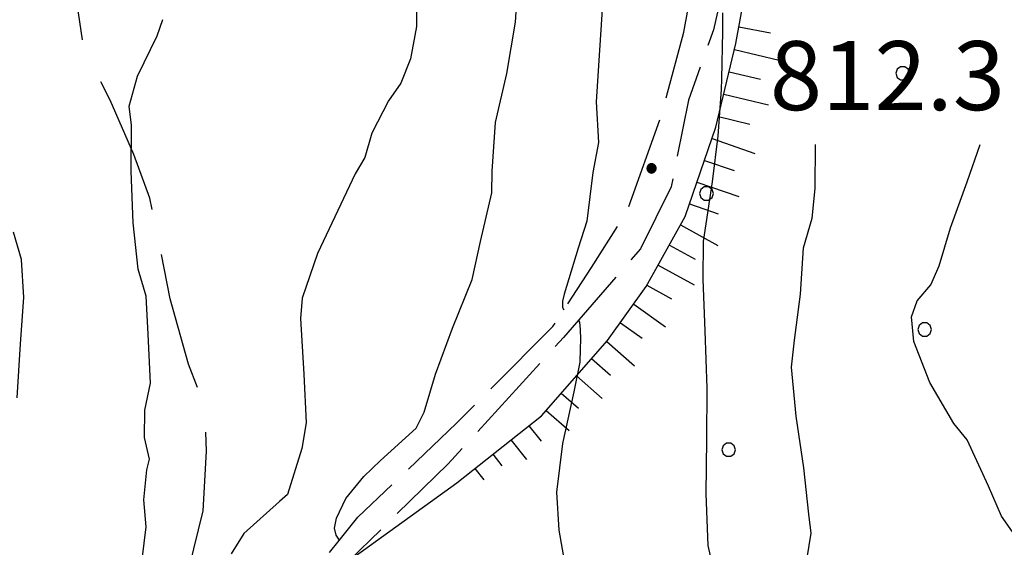
# Model space of a CAD drawing. Extents: x 2590270 to 2595094, y 4494105 to 4497563.
# Drawn here: x 2590614 to 2590721, y 4495143 to 4495201 of the extents above; entities that cross this region are included whole.
import ezdxf

# ---------------------------------------------------------------- set-up
doc = ezdxf.new("R2010")
doc.units = 0
doc.header["$LTSCALE"] = 5
doc.header["$MEASUREMENT"] = 0
for name, pattern in [('102', [2.5, 2, -0.5]), ('103', [4, 3, -1]), ('714', [2.5, -2, -0.5]), ('LSCA1', [1, -0.5, -0.5])]:
    doc.linetypes.add(name, pattern=pattern)
for name, color, linetype in [('10200000', 1, '102'), ('10300000', 1, '103'), ('60100000', 1, 'LSCA1'), ('71400000', 1, '714'), ('80100000', 2, 'Continuous'), ('80200000', 1, 'Continuous'), ('80400000', 1, 'Continuous'), ('A0140000', 2, 'Continuous'), ('C7140000', 1, 'Continuous')]:
    doc.layers.add(name, color=color, linetype=linetype)
doc.styles.get("Standard").update_dxf_attribs({"font": 'romans.shx'})

# ---------------------------------------------------------------- blocks, each defined once
blk = doc.blocks.new('CERCHIO5')
at = {"linetype": 'Continuous'}
for p, q in [((-0.196, 0.064), (-0.206, 0.001)), ((-0.206, 0.001), (-0.196, -0.062)), ((-0.003, -0.202), (-0.206, 0.001)), ((-0.206, 0.001), (-0.003, 0.001)), ((-0.196, -0.062), (0.022, 0.2)), ((-0.168, 0.12), (-0.196, 0.064)), ((0.162, -0.118), (-0.196, 0.064)), ((-0.196, 0.064), (0.19, -0.062)), ((-0.183, 0.032), (-0.184, 0.013)), ((-0.184, 0.013), (-0.184, -0.047)), ((-0.18, 0.058), (-0.183, 0.032)), ((-0.167, 0.093), (-0.182, 0.091)), ((-0.182, 0.091), (-0.092, 0.063)), ((-0.152, 0.092), (-0.18, 0.058)), ((-0.158, 0.051), (-0.172, 0.001)), ((-0.172, 0.001), (-0.165, -0.077)), ((-0.168, -0.118), (0.094, 0.177)), ((-0.123, 0.166), (-0.168, 0.12)), ((0.19, -0.062), (-0.168, 0.12)), ((-0.168, 0.12), (0, 0)), ((0, 0), (-0.168, -0.118)), ((-0.152, 0.092), (-0.167, 0.093)), ((-0.166, 0.023), (-0.083, 0.112)), ((-0.122, -0.02), (-0.166, 0.023)), ((-0.072, 0.156), (-0.158, 0.051)), ((-0.138, 0.053), (-0.158, -0.016)), ((-0.142, 0.108), (-0.152, 0.092)), ((-0.126, 0.022), (-0.152, 0.092)), ((-0.127, 0.089), (-0.145, 0)), ((-0.145, 0), (-0.12, -0.069)), ((-0.092, 0.063), (-0.144, 0.144)), ((-0.144, 0.144), (-0.002, 0.069)), ((-0.105, 0.116), (-0.142, 0.108)), ((-0.076, 0.082), (-0.138, 0.053)), ((-0.072, 0.156), (-0.127, 0.089)), ((-0.127, 0.089), (-0.123, 0.112)), ((-0.11, -0.009), (-0.127, 0.089)), ((-0.091, -0.032), (-0.126, 0.022)), ((-0.066, 0.194), (-0.123, 0.166)), ((0.06, 0.194), (-0.123, -0.164)), ((-0.123, -0.164), (-0.066, 0.194)), ((-0.003, -0.202), (-0.123, 0.166)), ((-0.123, 0.166), (0.162, -0.118)), ((-0.123, 0.112), (-0.114, 0.138)), ((-0.084, 0.048), (-0.122, -0.02)), ((-0.114, 0.138), (-0.098, 0.178)), ((-0.072, 0.156), (-0.105, 0.116)), ((-0.098, 0.178), (-0.082, 0.172)), ((-0.022, 0.154), (-0.084, 0.048)), ((-0.083, 0.112), (0.009, 0.101)), ((-0.082, 0.172), (-0.032, 0.175)), ((-0.05, 0.134), (-0.076, 0.082)), ((0.022, 0.2), (-0.072, 0.156)), ((-0.032, 0.175), (-0.072, 0.156)), ((-0.003, 0.152), (-0.072, 0.156)), ((-0.051, 0.061), (-0.07, -0.008)), ((-0.068, -0.179), (0.035, 0.008)), ((-0.003, 0.204), (-0.066, 0.194)), ((-0.066, 0.194), (0.116, -0.164)), ((0.012, 0.149), (-0.051, 0.112)), ((-0.051, 0.112), (-0.051, 0.061)), ((-0.016, 0.097), (-0.051, 0.061)), ((-0.051, 0.061), (-0.016, 0.097)), ((-0.04, 0.124), (-0.05, 0.134)), ((-0.032, 0.175), (-0.04, 0.124)), ((0.01, 0.186), (-0.032, 0.175)), ((0, 0.174), (-0.032, 0.175)), ((-0.032, 0.175), (0.012, 0.149)), ((0.006, 0.054), (-0.026, -0.018)), ((0.061, 0.125), (-0.022, 0.154)), ((-0.016, 0.097), (0.034, 0.11)), ((0.065, 0.085), (-0.016, 0.097)), ((-0.003, 0.001), (-0.003, 0.204)), ((0.06, 0.194), (-0.003, 0.204)), ((-0.003, 0.001), (0.06, 0.194)), ((0.116, 0.166), (-0.003, -0.202)), ((0.058, 0.137), (-0.003, 0.152)), ((-0.003, 0.001), (0.197, 0.001)), ((-0.003, 0.001), (-0.003, -0.202)), ((-0.002, 0.069), (0.042, 0.197)), ((0.042, 0.16), (0, 0.174)), ((0.072, 0.053), (0.002, -0.036)), ((0.067, 0.043), (0.006, 0.054)), ((0.009, 0.101), (0.072, 0.053)), ((0.034, 0.11), (0.01, 0.186)), ((0.026, -0.083), (0.079, 0.072)), ((0.147, 0.135), (0.033, 0.066)), ((0.033, 0.066), (0.19, 0.064)), ((0.034, 0.11), (0.093, 0.094)), ((0.074, -0.087), (0.034, 0.11)), ((0.035, 0.008), (0.147, 0.135)), ((0.094, 0.177), (0.038, -0.196)), ((0.042, 0.197), (0.067, 0.101)), ((0.107, 0.137), (0.042, 0.16)), ((0.051, -0.062), (0.106, 0.031)), ((0.118, 0.117), (0.058, 0.137)), ((0.116, 0.166), (0.06, 0.194)), ((0.06, -0.192), (0.116, 0.166)), ((0.162, 0.12), (0.06, -0.192)), ((0.079, 0.072), (0.061, 0.125)), ((0.119, 0.036), (0.065, 0.085)), ((0.065, -0.017), (0.067, 0.043)), ((0.067, 0.101), (0.08, 0.184)), ((0.08, 0.184), (0.195, -0.034)), ((0.093, 0.094), (0.124, 0.053)), ((0.14, 0.07), (0.097, -0.076)), ((0.106, 0.031), (0.14, 0.105)), ((0.158, 0.109), (0.107, 0.137)), ((0.162, 0.12), (0.116, 0.166)), ((0.116, -0.164), (0.162, 0.12)), ((0.116, -0.06), (0.119, 0.036)), ((0.156, 0.064), (0.118, 0.117)), ((0.124, 0.053), (0.124, 0.053)), ((0.124, 0.053), (0.128, -0.03)), ((0.131, -0.07), (0.156, 0.001)), ((0.14, 0.105), (0.14, 0.07)), ((0.162, 0.044), (0.156, 0.064)), ((0.156, 0.001), (0.162, 0.044)), ((0.174, 0.064), (0.158, 0.109)), ((0.19, 0.064), (0.162, 0.12)), ((0.19, 0.064), (0.173, -0.096)), ((0.182, -0.008), (0.174, 0.064)), ((0.2, 0.001), (0.19, 0.064)), ((0.19, -0.062), (0.2, 0.001)), ((-0.196, -0.062), (-0.168, -0.118)), ((0.173, -0.096), (-0.196, -0.062)), ((-0.184, -0.047), (-0.165, -0.099)), ((-0.168, -0.118), (-0.123, -0.164)), ((-0.165, -0.077), (-0.13, -0.127)), ((-0.165, -0.099), (-0.12, -0.15)), ((-0.158, -0.016), (-0.117, -0.042)), ((-0.15, -0.04), (-0.156, -0.11)), ((-0.156, -0.11), (-0.106, -0.134)), ((-0.122, -0.02), (-0.15, -0.04)), ((-0.13, -0.127), (-0.06, -0.146)), ((-0.125, -0.057), (-0.108, -0.025)), ((-0.101, -0.082), (-0.125, -0.057)), ((-0.123, -0.164), (-0.066, -0.192)), ((-0.108, -0.025), (-0.122, -0.02)), ((-0.12, -0.069), (-0.087, -0.093)), ((-0.12, -0.15), (-0.06, -0.163)), ((-0.117, -0.042), (-0.078, -0.017)), ((-0.101, -0.082), (-0.11, -0.009)), ((-0.106, -0.134), (-0.093, -0.156)), ((-0.003, -0.094), (-0.101, -0.082)), ((-0.083, -0.14), (-0.101, -0.082)), ((-0.064, -0.045), (-0.097, -0.097)), ((-0.097, -0.097), (0.026, -0.134)), ((-0.093, -0.156), (-0.091, -0.18)), ((-0.054, -0.075), (-0.091, -0.032)), ((-0.091, -0.18), (-0.054, -0.075)), ((-0.087, -0.093), (-0.028, -0.126)), ((-0.034, -0.151), (-0.083, -0.14)), ((-0.07, -0.008), (-0.042, -0.049)), ((0.038, -0.196), (-0.068, -0.179)), ((-0.066, -0.192), (-0.003, -0.202)), ((0.097, -0.076), (-0.064, -0.045)), ((-0.06, -0.146), (0.011, -0.159)), ((-0.06, -0.163), (-0.032, -0.185)), ((0.002, -0.036), (-0.054, -0.075)), ((0.051, -0.062), (-0.054, -0.075)), ((-0.054, -0.075), (0.051, -0.062)), ((-0.054, -0.075), (-0.049, -0.182)), ((-0.049, -0.182), (0.026, -0.083)), ((-0.042, -0.049), (0.014, -0.064)), ((0.048, -0.128), (-0.034, -0.151)), ((-0.032, -0.185), (0.04, -0.182)), ((-0.028, -0.126), (0.048, -0.128)), ((-0.026, -0.018), (0.022, -0.048)), ((0.136, -0.106), (-0.003, -0.094)), ((-0.003, -0.202), (0.06, -0.192)), ((0.011, -0.159), (0.044, -0.153)), ((0.014, -0.064), (0.048, -0.061)), ((0.022, -0.048), (0.075, -0.075)), ((0.026, -0.134), (0.074, -0.087)), ((0.128, -0.03), (0.035, -0.054)), ((0.035, -0.054), (0.048, -0.128)), ((0.04, -0.182), (0.062, -0.176)), ((0.044, -0.153), (0.098, -0.127)), ((0.048, -0.061), (0.065, -0.017)), ((0.048, -0.128), (0.107, -0.112)), ((0.128, -0.03), (0.051, -0.062)), ((0.06, -0.192), (0.116, -0.164)), ((0.062, -0.176), (0.095, -0.16)), ((0.075, -0.075), (0.152, -0.078)), ((0.095, -0.16), (0.119, -0.147)), ((0.098, -0.127), (0.131, -0.07)), ((0.107, -0.112), (0.116, -0.06)), ((0.116, -0.164), (0.162, -0.118)), ((0.119, -0.147), (0.136, -0.106)), ((0.195, -0.034), (0.128, -0.03)), ((0.152, -0.078), (0.175, -0.074)), ((0.162, -0.118), (0.19, -0.062)), ((0.175, -0.074), (0.182, -0.008))]:
    blk.add_line(p, q, dxfattribs=at)
blk = doc.blocks.new('BA1LUNG')
at = {"linetype": 'Continuous'}
blk.add_line((0, 0), (1, 0), dxfattribs=at)
blk = doc.blocks.new('BA1CORT')
at = {"linetype": 'Continuous'}
blk.add_line((0, 0), (0.7, 0), dxfattribs=at)
blk = doc.blocks.new('PALLINO1')
at = {"linetype": 'Continuous'}
for p, q in [((-0.121, 0.088), (-0.15, 0)), ((-0.15, 0), (-0.121, -0.088)), ((-0.046, 0.143), (-0.121, 0.088)), ((0.046, 0.143), (-0.046, 0.143)), ((0.121, 0.088), (0.046, 0.143)), ((0.15, 0), (0.121, 0.088)), ((0.121, -0.088), (0.15, 0)), ((-0.121, -0.088), (-0.046, -0.143)), ((-0.046, -0.143), (0.046, -0.143)), ((0.046, -0.143), (0.121, -0.088))]:
    blk.add_line(p, q, dxfattribs=at)
blk = doc.blocks.new('CAMP_267A22E5')
at = {"layer": 'C7140000', "linetype": 'Continuous', "xscale": 5, "yscale": 5, "zscale": 5}
for p in [(2590710.098, 4495194.783), (2590688.782, 4495181.72), (2590712.503, 4495166.936), (2590691.187, 4495153.873)]:
    blk.add_blockref('PALLINO1', p, dxfattribs=at)

msp = doc.modelspace()

# ---------------------------------------------------------------- linework, layer by layer
at = {"layer": '10200000', "linetype": '102', "flags": 128}
for points in [[(2590493.53, 4494803.09), (2590493.39, 4494804.6), (2590494.36, 4494812.26), (2590497.37, 4494817.83), (2590505.46, 4494828.95), (2590512.94, 4494838.61), (2590517.14, 4494845.05), (2590519.55, 4494849.45), (2590525.31, 4494862.66), (2590530.48, 4494876.76), (2590535.92, 4494888.5), (2590539.87, 4494898.78), (2590544.07, 4494904.93), (2590549.44, 4494910.77), (2590553.93, 4494916.03), (2590558.09, 4494919.23), (2590566.1, 4494922.98), (2590572.62, 4494925.56), (2590581.83, 4494931.65), (2590588.98, 4494937.18), (2590597.62, 4494945.34), (2590604.82, 4494955.88), (2590609.35, 4494964.98), (2590611.49, 4494971.44), (2590613.63, 4494978.5), (2590615.48, 4494985.56), (2590618.24, 4494995.27), (2590620.68, 4495002.02), (2590623.99, 4495008.18), (2590627.3, 4495013.46), (2590632.09, 4495019.89), (2590636.87, 4495025.15), (2590641.35, 4495030.7), (2590646.13, 4495035.96), (2590650.01, 4495040.05), (2590652.71, 4495043.85), (2590654.24, 4495048.85), (2590654.89, 4495054.15), (2590654.72, 4495065.07), (2590654.16, 4495068.39), (2590652.78, 4495076.6), (2590650.28, 4495090.2), (2590646.28, 4495101.75), (2590642.82, 4495108.87), (2590641.72, 4495115.96), (2590641.51, 4495124.22), (2590643.08, 4495132.76), (2590645.52, 4495139.81), (2590648.89, 4495144), (2590650.91, 4495146.54), (2590661.64, 4495156.75), (2590672.08, 4495167.25), (2590676.29, 4495173.69), (2590680.19, 4495179.85), (2590683.85, 4495190.13), (2590686.31, 4495199.25), (2590687.88, 4495207.79), (2590690.63, 4495216.02), (2590693.68, 4495225.13), (2590696.98, 4495230.7), (2590702.07, 4495237.42), (2590703.92, 4495243.89), (2590705.21, 4495254.21), (2590706.26, 4495268.36), (2590705.87, 4495286.95), (2590706.3, 4495299.04), (2590705.8, 4495307.01), (2590703.82, 4495314.11), (2590701.5, 4495317.97), (2590698.32, 4495324.2), (2590696.9, 4495328.94), (2590697.27, 4495335.13), (2590698.5, 4495340.13), (2590700.33, 4495345.13), (2590705.4, 4495350.08), (2590711.33, 4495353.26), (2590717.26, 4495355.85), (2590724.07, 4495357.55), (2590728.23, 4495360.45), (2590734.19, 4495365.4), (2590737.78, 4495370.37), (2590740.51, 4495376.83), (2590742.95, 4495384.18), (2590745.41, 4495393.01), (2590746.41, 4495403.32), (2590746.86, 4495417.18), (2590745.86, 4495433.42), (2590744.87, 4495450.84), (2590742.71, 4495467.97), (2590740.24, 4495484.81), (2590735.78, 4495507.88), (2590733.56, 4495520.88), (2590732.19, 4495530.34), (2590729.61, 4495537.45), (2590725.33, 4495549.59), (2590720.74, 4495562.03), (2590719.89, 4495564.72), (2590714.19, 4495582.46), (2590713.33, 4495585.42), (2590711.29, 4495587.21)], [(2590716.3, 4495586.57), (2590717.99, 4495579.76), (2590720.25, 4495570.3), (2590724.55, 4495559.63), (2590729.71, 4495546), (2590732.87, 4495538.29), (2590735.92, 4495520.56), (2590741.46, 4495488.34), (2590744.26, 4495475.03), (2590746.95, 4495451.99), (2590748.74, 4495426.9), (2590749.25, 4495419.51), (2590749.05, 4495402.11), (2590748.33, 4495390.61), (2590745.25, 4495378.55), (2590739.21, 4495365.93), (2590731.43, 4495356.28), (2590724.61, 4495353.71), (2590712.48, 4495350.6), (2590708.31, 4495347.1), (2590703.25, 4495342.44), (2590700.82, 4495336.86), (2590700.45, 4495330.08), (2590702.18, 4495325.93), (2590705.07, 4495320.59), (2590708.54, 4495314.35), (2590709.07, 4495309.33), (2590709.49, 4495293.69), (2590709.34, 4495280.71), (2590708.81, 4495259.48), (2590708.41, 4495249.74), (2590707.45, 4495243.27), (2590704.72, 4495236.22), (2590700.82, 4495230.36), (2590698.12, 4495226.85), (2590696.31, 4495222.74), (2590692.97, 4495214.81), (2590689.56, 4495199.51), (2590686.82, 4495191.87), (2590684.94, 4495182.45), (2590681.62, 4495175.7), (2590673.25, 4495166.06), (2590660.71, 4495152.33), (2590649.97, 4495141.83), (2590647.55, 4495136.84), (2590645.42, 4495130.67), (2590644.46, 4495123.6), (2590644.67, 4495116.52), (2590647.22, 4495107.34), (2590650.1, 4495100.53), (2590653.56, 4495093.7), (2590654.67, 4495087.49), (2590655.18, 4495080.11), (2590656.57, 4495072.72), (2590657.66, 4495064.74), (2590658.17, 4495057.07), (2590657.5, 4495049.7), (2590653.86, 4495040.89), (2590647.28, 4495032.7), (2590641.9, 4495027.16), (2590636.52, 4495020.14), (2590627.84, 4495009.32), (2590623.61, 4495000.52), (2590621.48, 4494994.64), (2590619.64, 4494988.76), (2590617.49, 4494980.52), (2590614.73, 4494971.7), (2590613.18, 4494964.93), (2590610.46, 4494958.47), (2590607.14, 4494952.32), (2590596.66, 4494938.27), (2590590.7, 4494933.32), (2590579.1, 4494924.9), (2590571.38, 4494920.26), (2590563.38, 4494916.81), (2590555.95, 4494912.47), (2590549.68, 4494905.75), (2590546.67, 4494900.48), (2590539.46, 4494888.46), (2590534.02, 4494876.43), (2590528.25, 4494861.74), (2590522.78, 4494847.35), (2590515.86, 4494835.62), (2590508.09, 4494826.56), (2590501.8, 4494818.08), (2590497, 4494810.76), (2590496.05, 4494805.16), (2590496.53, 4494802.8)]]:
    msp.add_lwpolyline(points, dxfattribs=at)
at = {"layer": '10300000', "linetype": '103', "flags": 128}
msp.add_lwpolyline([(2590650, 4495090.99), (2590645.01, 4495093.11), (2590639.43, 4495094.94), (2590634.48, 4495101.2), (2590631.32, 4495108.31), (2590631.1, 4495115.39), (2590630.61, 4495124.55), (2590630.37, 4495129.56), (2590630.71, 4495133.69), (2590632.57, 4495141.04), (2590634.11, 4495147.22), (2590634.48, 4495153.71), (2590634.24, 4495158.73), (2590632.52, 4495163.17), (2590630.53, 4495170.27), (2590629.42, 4495175.89), (2590628.29, 4495181.21), (2590626.58, 4495185.95), (2590623.99, 4495191.88), (2590621.1, 4495197.52), (2590620.55, 4495201.36), (2590620.62, 4495207.26), (2590621.26, 4495211.68), (2590621.6, 4495215.81), (2590620.5, 4495222.9), (2590619.1, 4495229.41), (2590617.39, 4495235.03), (2590615.39, 4495240.66), (2590613.97, 4495245.98), (2590612.27, 4495252.49), (2590611.17, 4495259.29), (2590610.34, 4495264.02), (2590610.09, 4495268.15), (2590608.09, 4495273.78), (2590605.2, 4495279.42), (2590600.83, 4495284.78), (2590592.93, 4495290.18), (2590588.81, 4495291.7), (2590585.58, 4495292.91), (2590577.95, 4495295.95), (2590571.18, 4495297.79), (2590565.33, 4495301.69), (2590560.36, 4495306.47), (2590556.28, 4495310.35), (2590551.32, 4495315.72), (2590546.69, 4495324.03), (2590542.93, 4495330.27), (2590539.48, 4495338.57), (2590535.44, 4495346.58), (2590527.87, 4495356.1), (2590518.84, 4495365.94), (2590510.64, 4495371.04), (2590502.72, 4495375.26), (2590496.3, 4495381.53), (2590494.87, 4495385.04), (2590495.82, 4495391.52), (2590498.57, 4495400.04), (2590501.6, 4495406.8), (2590503.48, 4495411.08)], dxfattribs=at)
at = {"layer": '60100000', "linetype": 'LSCA1', "flags": 128}
msp.add_lwpolyline([(2590661.65, 4495150.29), (2590670.87, 4495157.56), (2590678.04, 4495165.74), (2590682.24, 4495171.6), (2590686.46, 4495179.22), (2590689.81, 4495188.92), (2590691.98, 4495198.04), (2590693.55, 4495206.58), (2590695.39, 4495213.64), (2590698.12, 4495220.1), (2590702.32, 4495226.25), (2590706.53, 4495233.58), (2590709.28, 4495242.1), (2590712.12, 4495258.29), (2590712.86, 4495271.86), (2590711.82, 4495284.55), (2590711.94, 4495295.47), (2590712.03, 4495302.84), (2590710.37, 4495312.89), (2590708.37, 4495318.52), (2590703.88, 4495322.77)], dxfattribs=at)
at = {"layer": '71400000', "linetype": '714', "flags": 128}
msp.add_lwpolyline([(2590885.21, 4494584.19), (2590889.25, 4494592.77), (2590893.2, 4494603.05), (2590894.48, 4494606.3), (2590900.3, 4494610.98), (2590907.08, 4494608.28), (2590911.26, 4494607.19), (2590918.6, 4494607.1), (2590923.85, 4494607.57), (2590929.64, 4494610.65), (2590933.9, 4494616.37), (2590937.11, 4494622.62), (2590938.74, 4494627.32), (2590941.45, 4494635.15), (2590942.08, 4494644.57), (2590942.2, 4494655.58), (2590941.22, 4494661.87), (2590937.63, 4494669.25), (2590932.98, 4494675.07), (2590933.04, 4494679.78), (2590936.26, 4494686.56), (2590942.11, 4494694.36), (2590947.96, 4494702.67), (2590951.72, 4494710.49), (2590953.87, 4494715.71), (2590954.44, 4494719.89), (2590940.33, 4494723.2), (2590946.66, 4494726.27), (2590951.94, 4494729.88), (2590956.71, 4494735.07), (2590960.96, 4494740.26), (2590963.12, 4494746), (2590966.87, 4494753.29), (2590970.07, 4494758.5), (2590972.74, 4494762.66), (2590976.96, 4494765.23), (2590982.2, 4494765.18), (2590985.87, 4494765.14), (2590992.16, 4494765.06), (2590996.85, 4494763.44), (2591001.57, 4494763.39), (2591003.16, 4494764.94), (2591006.35, 4494769.62), (2591008.01, 4494770.52), (2591005.03, 4494773.89), (2590999.29, 4494776.58), (2590994.1, 4494780.83), (2590988.94, 4494787.7), (2590980.62, 4494793.55), (2590972.81, 4494797.83), (2590967.02, 4494796.33), (2590959.66, 4494793.79), (2590953.31, 4494788.1), (2590948.55, 4494784.48), (2590945.92, 4494783.46), (2590937.05, 4494787.23), (2590928.2, 4494792.57), (2590928.3, 4494801.48), (2590930.48, 4494808.79), (2590936.33, 4494816.06), (2590941.11, 4494822.29), (2590948.02, 4494831.12), (2590956.5, 4494839.41), (2590968.07, 4494843.48), (2590975.95, 4494844.44), (2590982.78, 4494846.46), (2590988.03, 4494846.92), (2590991.75, 4494851.6), (2590992.32, 4494855.78), (2590991.92, 4494866.79), (2590990.96, 4494875.19), (2590987.95, 4494886.75), (2590981.67, 4494887.87), (2590974.84, 4494885.85), (2590964.81, 4494879.67), (2590953.77, 4494876.13), (2590945.37, 4494874.65), (2590940.11, 4494873.66), (2590931.18, 4494871.66), (2590924.39, 4494873.31), (2590917.63, 4494878.1), (2590913.54, 4494887.58), (2590910.57, 4494886.79), (2590911.13, 4494892.44), (2590909.96, 4494892.75), (2590907.62, 4494894.54), (2590905.86, 4494895.45), (2590900.85, 4494896.39), (2590902.93, 4494897.55), (2590905.02, 4494899.59), (2590907.11, 4494902.51), (2590908.61, 4494903.97), (2590910.72, 4494908.08), (2590911.63, 4494911.02), (2590913.14, 4494913.95), (2590914.67, 4494918.95), (2590915.29, 4494921.01), (2590915.34, 4494926.02), (2590915.99, 4494931.33), (2590916, 4494932.51), (2590913.09, 4494935.49), (2590912.21, 4494936.09), (2590907.19, 4494936.15), (2590904.83, 4494936.17), (2590902.17, 4494935.61), (2590899.8, 4494934.46), (2590894.47, 4494933.04), (2590891.51, 4494932.19), (2590886.49, 4494931.66), (2590883.84, 4494931.39), (2590880.59, 4494931.72), (2590876.77, 4494932.94), (2590872.37, 4494935.35), (2590869.44, 4494937.16), (2590867.11, 4494939.25), (2590862.71, 4494941.95), (2590858.89, 4494943.47), (2590853.91, 4494946.48), (2590849.81, 4494949.47), (2590848.06, 4494950.67), (2590846.02, 4494953.35), (2590843.1, 4494956.04), (2590841.34, 4494951.14), (2590840.95, 4494949.73), (2590834.64, 4494949.03), (2590828.88, 4494949.1), (2590823.64, 4494949.15), (2590820.56, 4494954.95), (2590817.99, 4494959.7), (2590815.46, 4494967.59), (2590813.93, 4494971.27), (2590811.92, 4494979.15), (2590804.55, 4494976.62), (2590796.66, 4494973.56), (2590790.36, 4494972.58), (2590784.07, 4494972.65), (2590778.86, 4494974.81), (2590774.68, 4494975.9), (2590768.97, 4494981.21), (2590769.02, 4494985.4), (2590771.7, 4494990.61), (2590775.95, 4494996.32), (2590781.27, 4495003.08), (2590782.4, 4495010.93), (2590781.97, 4495018.79), (2590781.52, 4495025.61), (2590783.19, 4495034.5), (2590786.46, 4495045.99), (2590789.21, 4495056.96), (2590789.86, 4495069.01), (2590786.3, 4495078.48), (2590780.61, 4495084.83), (2590773.35, 4495091.73), (2590764.02, 4495100.74), (2590755.63, 4495100.31), (2590748.25, 4495096.72), (2590743.49, 4495093.11), (2590734.52, 4495087.44), (2590729.74, 4495081.73), (2590722.34, 4495075.53), (2590714.96, 4495071.94), (2590705.51, 4495069.95), (2590695.53, 4495067.97), (2590685.56, 4495067.03), (2590681.15, 4495068.55), (2590677.62, 4495069.18), (2590671.46, 4495072.5), (2590666.79, 4495076.98), (2590661.25, 4495082.94), (2590654.67, 4495087.49), (2590653.56, 4495093.7), (2590650.1, 4495100.53), (2590647.22, 4495107.34), (2590644.67, 4495116.52), (2590644.46, 4495123.6), (2590645.42, 4495130.67), (2590647.55, 4495136.84), (2590649.97, 4495141.83), (2590661.65, 4495150.29), (2590670.87, 4495157.56), (2590678.04, 4495165.74), (2590682.24, 4495171.6), (2590686.46, 4495179.22), (2590689.81, 4495188.92), (2590691.98, 4495198.04), (2590693.55, 4495206.58), (2590695.39, 4495213.64), (2590698.12, 4495220.1), (2590702.32, 4495226.25), (2590706.53, 4495233.58), (2590709.28, 4495242.1), (2590712.12, 4495258.29), (2590712.86, 4495271.86), (2590711.82, 4495284.55), (2590711.94, 4495295.47), (2590712.03, 4495302.84), (2590710.37, 4495312.89), (2590708.37, 4495318.52), (2590703.88, 4495322.77), (2590702.18, 4495325.93), (2590704.09, 4495331.51), (2590707.16, 4495342.09), (2590708.31, 4495347.1), (2590712.48, 4495350.6), (2590724.61, 4495353.71), (2590731.43, 4495356.28), (2590736.52, 4495362.61), (2590747.96, 4495356.58), (2590762.05, 4495349.93), (2590769.68, 4495346.01), (2590778.21, 4495344.14), (2590784.07, 4495340.54), (2590789.9, 4495334.28), (2590794.58, 4495330.98), (2590802.2, 4495326.17), (2590810.38, 4495318.71), (2590815.66, 4495316.58), (2590818.3, 4495314.49), (2590823.28, 4495312.07), (2590829.48, 4495312), (2590839.79, 4495310.41), (2590849.21, 4495309.13), (2590857.76, 4495308.44), (2590866.01, 4495307.47), (2590874.54, 4495305.01), (2590883.05, 4495301.08), (2590892.15, 4495296.85), (2590901.25, 4495292.62), (2590908.02, 4495291.66), (2590915.4, 4495291.57), (2590932.23, 4495293.16), (2590943.76, 4495295.68), (2590955.58, 4495296.73), (2590962.96, 4495297.83), (2590972.43, 4495300.08), (2590976.87, 4495301.21), (2590981.3, 4495301.46), (2590985.43, 4495301.41), (2590989.22, 4495298.13), (2590995.95, 4495292.74), (2591001.2, 4495287.37), (2591005.87, 4495282.6), (2591010.85, 4495279.3), (2591014.66, 4495277.19), (2591017.9, 4495276.56), (2591022.04, 4495277.4), (2591025.94, 4495283.26), (2591029.24, 4495288.24), (2591031.94, 4495292.93), (2591036.74, 4495299.96), (2591043, 4495305.79), (2591048.67, 4495311.03), (2591054.32, 4495315.1), (2591059.98, 4495319.76), (2591064.17, 4495323.26), (2591064.12, 4495321.72), (2591063.21, 4495319.74), (2591059.79, 4495315), (2591056.57, 4495310.6), (2591054.65, 4495305.65), (2591052.09, 4495300.36), (2591050.44, 4495289.08), (2591047.96, 4495276.28), (2591045.44, 4495266.37), (2591045.03, 4495258.76), (2591046.26, 4495254.91), (2591048.26, 4495252.87), (2591049.15, 4495249.61), (2591049.65, 4495246.68), (2591049.87, 4495241.68), (2591049.48, 4495233), (2591048.8, 4495223), (2591047.62, 4495218.49), (2591046.52, 4495213.31), (2591047.6, 4495209.39), (2591051.16, 4495207.3), (2591055.49, 4495206.58), (2591062, 4495205.32), (2591068.63, 4495204.38), (2591072.32, 4495203.28), (2591075.13, 4495201.97), (2591079.28, 4495199.14), (2591082.32, 4495196.87), (2591085.25, 4495194.15), (2591091.55, 4495186.24), (2591098.01, 4495178.73), (2591107.8, 4495167.8), (2591123.76, 4495154.8), (2591130.04, 4495149.61), (2591136.64, 4495145.42), (2591141.45, 4495143.75), (2591148.08, 4495141.87), (2591157.98, 4495139.65), (2591169.35, 4495138.02), (2591176.2, 4495137.33), (2591184.11, 4495138.15), (2591193.16, 4495138.65), (2591200.47, 4495140.39), (2591208.65, 4495142.12), (2591217.64, 4495145.6), (2591226.2, 4495148.06), (2591229.61, 4495148.55), (2591234.83, 4495148.49), (2591240.22, 4495147.83), (2591254.5, 4495148.56), (2591262.25, 4495148.19), (2591269.68, 4495147.51), (2591278.69, 4495147.41), (2591289.01, 4495147.59), (2591298.61, 4495147.48), (2591306.57, 4495147.39), (2591318.96, 4495147.25), (2591327.89, 4495146.58), (2591337.78, 4495145.01), (2591343.28, 4495144.93), (2591355.01, 4495143.92), (2591360.72, 4495143.22), (2591366.17, 4495144.12), (2591375.34, 4495145.45), (2591381.72, 4495145.38), (2591387.61, 4495143.62), (2591394.16, 4495142.36), (2591400.46, 4495140.78), (2591409.34, 4495139.76), (2591420.71, 4495139.34), (2591434.09, 4495139.19), (2591449.74, 4495139.61), (2591460.55, 4495141.53), (2591467.68, 4495141.17), (2591474.69, 4495141.38), (2591482.47, 4495140.6), (2591488.31, 4495141.41), (2591494.3, 4495140.52), (2591500.1, 4495139.59), (2591505.84, 4495138.37), (2591508.79, 4495137.75), (2591516.19, 4495135.88), (2591523.37, 4495134.6), (2591523.94, 4495137.8), (2591516.87, 4495139.06), (2591509.52, 4495140.91), (2591506.58, 4495141.53), (2591500.69, 4495142.78), (2591494.8, 4495143.73), (2591488.32, 4495144.69), (2591482.41, 4495143.87), (2591474.8, 4495144.63), (2591467.72, 4495144.42), (2591460.35, 4495144.79), (2591449.41, 4495142.85), (2591434.06, 4495142.43), (2591420.79, 4495142.58), (2591409.58, 4495143), (2591401.04, 4495143.98), (2591394.86, 4495145.52), (2591388.38, 4495146.78), (2591382.21, 4495148.62), (2591375.13, 4495148.7), (2591365.67, 4495147.33), (2591360.65, 4495146.5), (2591355.35, 4495147.15), (2591343.56, 4495148.16), (2591345.36, 4495150.8), (2591345.98, 4495153.45), (2591345.72, 4495156.99), (2591345.16, 4495159.95), (2591343.14, 4495164.1), (2591342.31, 4495168.53), (2591341.48, 4495173.26), (2591341.22, 4495177.1), (2591342.45, 4495180.92), (2591344.29, 4495187.1), (2591346.11, 4495192.09), (2591347.62, 4495195.02), (2591351.2, 4495198.23), (2591373.62, 4495198.27), (2591382.76, 4495198.47), (2591390.43, 4495198.38), (2591397.22, 4495198.6), (2591403.71, 4495197.94), (2591406.97, 4495199.67), (2591411.99, 4495200.5), (2591416.99, 4495198.38), (2591422.55, 4495194.78), (2591427.25, 4495192.66), (2591433.14, 4495192.01), (2591441.98, 4495191.02), (2591452.9, 4495191.49), (2591465.3, 4495192.24), (2591474.17, 4495193.61), (2591480.08, 4495194.43), (2591486.56, 4495194.06), (2591495.69, 4495192.19), (2591501.57, 4495190.36), (2591506.24, 4495186.17), (2591509.98, 4495177.87), (2591514.08, 4495174.58), (2591522.29, 4495170.36), (2591529.3, 4495164.09), (2591535.1, 4495155.47), (2591540.09, 4495153.05), (2591547.71, 4495148.54), (2591551.18, 4495141.71), (2591558.19, 4495136.03), (2591566.09, 4495129.45), (2591572.5, 4495122.89), (2591576.56, 4495116.35), (2591577.95, 4495108.67), (2591576.71, 4495103.37), (2591573.99, 4495097.5), (2591579.65, 4495095.1), (2591583.75, 4495091.81), (2591586.97, 4495090), (2591591.94, 4495085.52), (2591606.57, 4495074.73), (2591610.69, 4495073.59), (2591611.55, 4495073.43), (2591619.83, 4495075.7), (2591625.16, 4495077.11), (2591627.26, 4495080.33), (2591629.68, 4495085.32), (2591632.08, 4495089.42), (2591644.56, 4495097.55), (2591648.73, 4495101.04), (2591651.46, 4495107.2), (2591654.47, 4495112.48), (2591655.77, 4495121.17), (2591660.19, 4495120.83), (2591662.66, 4495130.53), (2591663.91, 4495137.31), (2591664.86, 4495142.9), (2591664.35, 4495149.69), (2591664.43, 4495156.77), (2591664.49, 4495162.08), (2591665.44, 4495168.56), (2591667.28, 4495174.74), (2591668.81, 4495179.73), (2591671.8, 4495183.24), (2591675.38, 4495186.45), (2591680.44, 4495190.81), (2591683.44, 4495194.91), (2591687.05, 4495201.07), (2591690.36, 4495206.93), (2591692.77, 4495211.92), (2591695.17, 4495214.84), (2591696.33, 4495213.06), (2591697.45, 4495208.33), (2591706.25, 4495177.25), (2591713.66, 4495153.27), (2591719.88, 4495129.9), (2591722.93, 4495117.94), (2591715.86, 4495112.83), (2591710.19, 4495107.29), (2591706.94, 4495106.44), (2591707.58, 4495111.15), (2591709.99, 4495115.85), (2591713.9, 4495122), (2591716.03, 4495128.46), (2591716.07, 4495132), (2591711.8, 4495145.62), (2591709.25, 4495154.8), (2591705.47, 4495159.85), (2591701.36, 4495161.37), (2591698.66, 4495158.16), (2591693.3, 4495153.5), (2591687.62, 4495146.78), (2591682.87, 4495143.88), (2591679.28, 4495139.79), (2591675.94, 4495131.27), (2591673.49, 4495123.33), (2591670.76, 4495116.58), (2591665.97, 4495109.85), (2591662.07, 4495103.99), (2591659.34, 4495097.82), (2591658.08, 4495090.46), (2591659.22, 4495087.2), (2591663.93, 4495085.68), (2591669.23, 4495085.32), (2591675.14, 4495085.85), (2591680.46, 4495086.38), (2591686.36, 4495086.31), (2591691.67, 4495086.25), (2591697.26, 4495085.01), (2591702.86, 4495084.65), (2591711.13, 4495086.04), (2591715.56, 4495085.99), (2591723.27, 4495085.82), (2591721.35, 4495076.48), (2591716.5, 4495064.14), (2591703.46, 4495032.43), (2591690.77, 4495006.02), (2591684.48, 4494997.83), (2591677.64, 4494992.3), (2591671.99, 4494988.23), (2591656.86, 4494981.32), (2591610.3, 4494959.12), (2591571.75, 4494941.56), (2591558.09, 4494934.04), (2591551.55, 4494928.8), (2591546.16, 4494921.78), (2591542.54, 4494914.74), (2591539.5, 4494906.51), (2591537.03, 4494897.1), (2591533.96, 4494886.22), (2591531.45, 4494872.97), (2591527.06, 4494849.72), (2591524, 4494839.72), (2591520.04, 4494828.55), (2591517.01, 4494821.51), (2591515.76, 4494815.03), (2591516, 4494810.6), (2591516.21, 4494802.63), (2591508.15, 4494767.91), (2591502.6, 4494746.44), (2591499.55, 4494737.03), (2591495.93, 4494730.58), (2591488.77, 4494722.99), (2591479.24, 4494715.13), (2591461.68, 4494700.87), (2591439.4, 4494683.92), (2591428.81, 4494684.89), (2591421.73, 4494685.27), (2591411.72, 4494687.15), (2591407.91, 4494689.26), (2591401.17, 4494693.76), (2591395.8, 4494687.92), (2591392.46, 4494679.1), (2591390, 4494670.87), (2591384.37, 4494668.28), (2591372.56, 4494667.82), (2591363.4, 4494666.45), (2591355.72, 4494665.65), (2591348.12, 4494671.93), (2591341.12, 4494679.09), (2591332.03, 4494683.91), (2591321.94, 4494679), (2591315.98, 4494672.88), (2591302.72, 4494674.79), (2591291.5, 4494674.03), (2591272.37, 4494678.08), (2591255.28, 4494680.04), (2591238.5, 4494683.48), (2591230.85, 4494685.04), (2591222.88, 4494684.24), (2591215.76, 4494681.37), (2591211.95, 4494683.48), (2591208.1, 4494682.34), (2591205.69, 4494677.06), (2591205.91, 4494670.86), (2591207.32, 4494665.24), (2591204.33, 4494661.14), (2591196.46, 4494663.2), (2591191.74, 4494662.73), (2591183.35, 4494661.78), (2591174.98, 4494663.44), (2591162.98, 4494668.29), (2591144.21, 4494676.36), (2591135.35, 4494680.65), (2591129.59, 4494681.76), (2591120.72, 4494685.01), (2591113.42, 4494687.71), (2591101.94, 4494692.55), (2591090.5, 4494700.54), (2591081.63, 4494704.31), (2591074.86, 4494707.53), (2591068.06, 4494708.65), (2591060.17, 4494706.12), (2591054.44, 4494704.5), (2591048.08, 4494698.28), (2591039.54, 4494684.23), (2591028.87, 4494667.58), (2591021.38, 4494653.51), (2591017.63, 4494646.22), (2591014.94, 4494639.96), (2591014.89, 4494635.24), (2591014.84, 4494631.05), (2591014.27, 4494627.39), (2591016.34, 4494624.22), (2591009.45, 4494618.01), (2591003.13, 4494614.94), (2590999.42, 4494611.31), (2590998.82, 4494604.5), (2590998.75, 4494597.69), (2590998.15, 4494590.89), (2590996, 4494586.19), (2590996.48, 4494585.26)], close=True, dxfattribs=at)
at = {"layer": '80100000', "linetype": 'Continuous', "flags": 128}
for points in [[(2590657.31, 4495203.27), (2590657.27, 4495199.87), (2590656.64, 4495196.34), (2590655.58, 4495193.7), (2590654.23, 4495191.79), (2590652.42, 4495188.27), (2590651.66, 4495185.63), (2590650.6, 4495183.87), (2590646.52, 4495175.21), (2590644.85, 4495170.36), (2590644.67, 4495168.15), (2590645.05, 4495162.1), (2590645.29, 4495156.79), (2590644.81, 4495153.99), (2590643.28, 4495148.99), (2590642.39, 4495148.26), (2590638.51, 4495144.77), (2590637.16, 4495142.57)], [(2590722.3, 4495144.57), (2590720.84, 4495146.65), (2590719.41, 4495149.91), (2590717.1, 4495154.95), (2590715.65, 4495156.74), (2590713.04, 4495161.19), (2590711.32, 4495165.64), (2590711.06, 4495168.3), (2590711.67, 4495170.06), (2590713.16, 4495171.81), (2590714.07, 4495173.87), (2590715.29, 4495177.99), (2590717.12, 4495182.98), (2590718.52, 4495187.03)]]:
    msp.add_lwpolyline(points, dxfattribs=at)
at = {"layer": '80200000', "linetype": 'Continuous', "flags": 128}
for points in [[(2590648.93, 4495144.05), (2590648.56, 4495144.59), (2590648.36, 4495145.34), (2590648.59, 4495146.42), (2590649.6, 4495148.58), (2590651.56, 4495150.96), (2590653.35, 4495152.71), (2590657.23, 4495156.21), (2590658.13, 4495157.97), (2590659.36, 4495162.09), (2590661.18, 4495167.08), (2590663.31, 4495172.37), (2590664.24, 4495176.49), (2590665.48, 4495181.79), (2590665.5, 4495184.15), (2590665.86, 4495189.45), (2590667.1, 4495194.75), (2590668.05, 4495200.34), (2590668.4, 4495205.95)], [(2590677.51, 4495202.89), (2590677.16, 4495197.29), (2590676.8, 4495191.69), (2590677.05, 4495187.26), (2590676.42, 4495184.02), (2590675.77, 4495178.72), (2590674.85, 4495175.78), (2590673.32, 4495170.78), (2590673.13, 4495170.01), (2590673.13, 4495169.34), (2590673.27, 4495169.08)], [(2590627.25, 4495140.17), (2590627.9, 4495145.48), (2590627.64, 4495148.43), (2590627.97, 4495151.67), (2590628.28, 4495152.85), (2590627.71, 4495155.21), (2590627.75, 4495158.16), (2590628.37, 4495161.11), (2590628.13, 4495166.42), (2590627.89, 4495170.55), (2590627.03, 4495173.51), (2590626.5, 4495178.53), (2590626.27, 4495184.14), (2590626.32, 4495189.16), (2590626.05, 4495191.22), (2590626.97, 4495194.46), (2590629.09, 4495198.86), (2590629.7, 4495200.62)], [(2590690.54, 4495201.34), (2590690.54, 4495199.32), (2590690.4, 4495194.19), (2590690.39, 4495193.01), (2590690.03, 4495188), (2590689.39, 4495182.99), (2590688.43, 4495176.51), (2590688.39, 4495172.39), (2590688.62, 4495166.78), (2590688.84, 4495160.58), (2590688.78, 4495154.97), (2590688.71, 4495149.07), (2590688.95, 4495143.47), (2590689.79, 4495139.62), (2590691.79, 4495133.7), (2590694.38, 4495127.77), (2590696.68, 4495123.02), (2590698.72, 4495120.05), (2590702.8, 4495115.58), (2590706.01, 4495112.89), (2590710.7, 4495109.59), (2590716.85, 4495105.98), (2590721.54, 4495102.98)], [(2590722.56, 4495115.36), (2590718.74, 4495116.58), (2590713.45, 4495118.71), (2590708.77, 4495121.71), (2590707.9, 4495123.19), (2590705.27, 4495125.88), (2590702.07, 4495129.75), (2590700.04, 4495133.31), (2590699.77, 4495135.38), (2590699.54, 4495140.99), (2590700.17, 4495144.82), (2590699.9, 4495146.88), (2590699.37, 4495151.91), (2590698.54, 4495157.52), (2590698.01, 4495162.84), (2590698.34, 4495165.78), (2590698.99, 4495170.79), (2590699.34, 4495175.8), (2590700.26, 4495179.04), (2590700.59, 4495182.28), (2590700.64, 4495187.03)], [(2590613.9, 4495159.5), (2590614.26, 4495165.39), (2590614.61, 4495170.41), (2590614.36, 4495174.54), (2590613.51, 4495177.5)], [(2590674.87, 4495167.92), (2590674.99, 4495167.74), (2590675.05, 4495166.94), (2590675.08, 4495165.87), (2590675.06, 4495164.79), (2590675.01, 4495163.39), (2590674.38, 4495160.15), (2590673.14, 4495154.56), (2590672.49, 4495149.26), (2590672.74, 4495145.12), (2590673.57, 4495140.39)]]:
    msp.add_lwpolyline(points, dxfattribs=at)

# ---------------------------------------------------------------- block references
at = {"layer": '60100000', "linetype": 'Continuous'}
for name, p, xscale, yscale, zscale, rotation in [('BA1CORT', (2590692.31, 4495199.83), 4.999999999529261, 4.999999999529261, 4.999999999529261, 349.5818240974781), ('BA1LUNG', (2590691.82, 4495197.38), 5.000000000758282, 5.000000000758282, 5.000000000758282, 346.6474410722824), ('BA1CORT', (2590691.24, 4495194.95), 5.000000000758282, 5.000000000758282, 5.000000000758282, 346.6474410722824), ('BA1LUNG', (2590690.67, 4495192.52), 5.000000000758282, 5.000000000758282, 5.000000000758282, 346.6474410722824), ('BA1CORT', (2590690.09, 4495190.08), 5.000000000758282, 5.000000000758282, 5.000000000758282, 346.6474410722824), ('BA1LUNG', (2590689.39, 4495187.69), 4.93608335486552, 4.93608335486552, 4.93608335486552, 340.9420077543085), ('BA1CORT', (2590688.57, 4495185.32), 4.868783319055429, 4.868783319055429, 4.868783319055429, 340.9420077384176), ('BA1LUNG', (2590687.75, 4495182.96), 4.797721599006269, 4.797721599006269, 4.797721599006269, 340.9420077239078), ('BA1CORT', (2590686.94, 4495180.6), 4.722452657091373, 4.722452657091373, 4.722452657091373, 340.942007745795), ('BA1LUNG', (2590685.96, 4495178.31), 4.642446787980336, 4.642446787980336, 4.642446787980336, 331.0182554929706), ('BA1CORT', (2590684.75, 4495176.12), 4.557067488599837, 4.557067488599837, 4.557067488599837, 331.0182554941467), ('BA1LUNG', (2590683.53, 4495173.94), 4.465540669304583, 4.465540669304583, 4.465540669304583, 331.0182554872367), ('BA1CORT', (2590682.32, 4495171.75), 4.366911887494717, 4.366911887494717, 4.366911887494717, 331.0182554804167), ('BA1LUNG', (2590680.88, 4495169.71), 4.259985580656001, 4.259985580656001, 4.259985580656001, 324.3505662683844), ('BA1CORT', (2590679.43, 4495167.67), 4.143236318319905, 4.143236318319905, 4.143236318319905, 324.3505662508188), ('BA1LUNG', (2590677.96, 4495165.65), 4.01467502528506, 4.01467502528506, 4.01467502528506, 318.7531303368582), ('BA1CORT', (2590676.31, 4495163.77), 3.871639710374991, 3.871639710374991, 3.871639710374991, 318.7531303466647), ('BA1LUNG', (2590674.66, 4495161.89), 3.710452878160624, 3.710452878160624, 3.710452878160624, 318.7531303021881), ('BA1CORT', (2590673.01, 4495160.01), 3.525828704278151, 3.525828704278151, 3.525828704278151, 318.7531303557422), ('BA1LUNG', (2590671.37, 4495158.13), 3.309772536158495, 3.309772536158495, 3.309772536158495, 318.7531303322477), ('BA1CORT', (2590669.5, 4495156.48), 3.049340829638325, 3.049340829638325, 3.049340829638325, 308.2742404732428), ('BA1LUNG', (2590667.54, 4495154.93), 2.721466281154455, 2.721466281154455, 2.721466281154455, 308.2742405054219), ('BA1CORT', (2590665.57, 4495153.39), 2.278533751632911, 2.278533751632911, 2.278533751632911, 308.2742404868484), ('BA1LUNG', (2590663.61, 4495151.84), 1.593105970560601, 1.593105970560601, 1.593105970560601, 308.2742404652471)]:
    msp.add_blockref(name, p, dxfattribs=dict(at, xscale=xscale, yscale=yscale, zscale=zscale, rotation=rotation))
at = {"layer": '80400000', "linetype": 'Continuous', "xscale": 2.5, "yscale": 2.5, "zscale": 2.5}
msp.add_blockref('CERCHIO5', (2590682.82, 4495184.45), dxfattribs=at)
at = {"layer": 'C7140000', "linetype": 'Continuous'}
msp.add_blockref('CAMP_267A22E5', (0, 0), dxfattribs=at)

# ---------------------------------------------------------------- texts
at = {"layer": 'A0140000', "linetype": 'Continuous'}
msp.add_text('812.3', height=7.5, dxfattribs=at).set_placement((2590695.67, 4495190.78))

doc.saveas('drawing.dxf')
